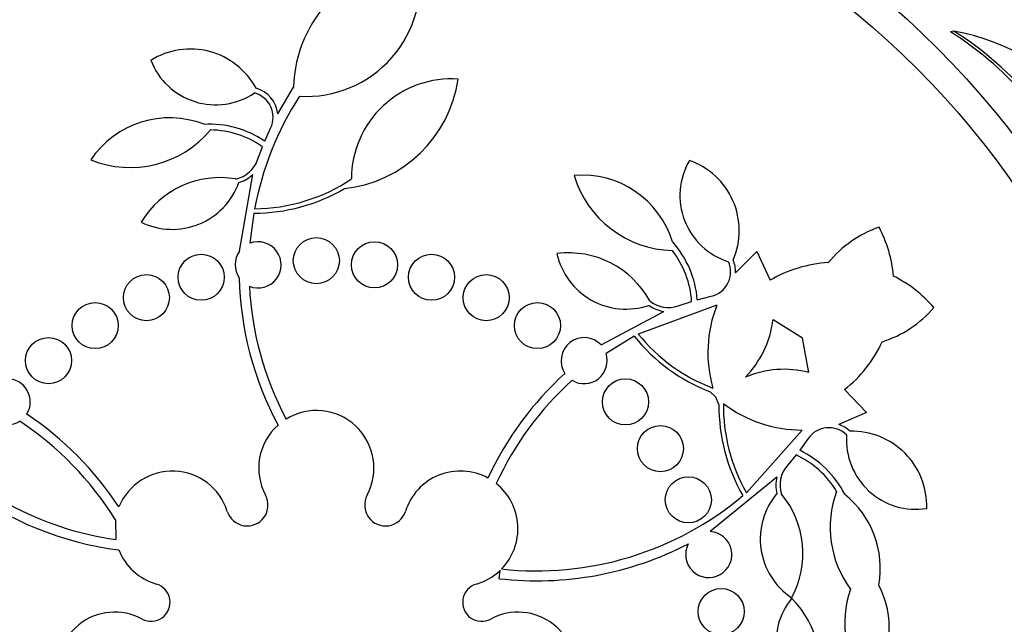
# Paper-space layout 'Layout1' of a CAD drawing. Units: millimetres. Extents: x 0 to 1877, y 0 to 2366.
# Drawn here: x 730 to 747, y 876 to 886 of the extents above; entities that cross this region are included whole.
import ezdxf
from ezdxf import colors
from ezdxf.entities.mleader import LeaderData, LeaderLine
from ezdxf.math import Vec2, Vec3

# ---------------------------------------------------------------- set-up
doc = ezdxf.new("R2010")
doc.units = ezdxf.units.MM
doc.layers.add('DV5_Défaut', color=7, linetype='Continuous')
doc.layers.add('Défaut', color=7, linetype='Continuous')

# ---------------------------------------------------------------- blocks, each defined once
blk = doc.blocks.new('_DOT')
at = {"color": 0}
blk.add_line((0, 0), (-1, 0), dxfattribs=at)
at = {"color": 0, "const_width": 0.333}
blk.add_lwpolyline([(-0.1665, 0, 1), (0.1665, 0, 1)], format="xyb", close=True, dxfattribs=at)
blk = doc.blocks.new('SE4')
at = {"layer": 'DV5_Défaut', "color": 7, "linetype": 'Continuous'}
for p, q in [((745.869, 886.059), (745.81, 886.045)), ((734.13, 884.624), (734.405, 885.087)), ((733.904, 884.147), (734.006, 884.376)), ((733.78, 883.825), (733.865, 884.053)), ((733.466, 882.237), (733.697, 883.568)), ((733.715, 882.899), (733.648, 882.376)), ((742.077, 881.865), (742.446, 882.234)), ((742.446, 882.234), (742.677, 881.734)), ((741.083, 881.29), (741.315, 881.365)), ((741.413, 881.394), (741.655, 881.457)), ((739.742, 880.613), (740.83, 881.195)), ((741.755, 881.304), (740.388, 880.801)), ((743.241, 880.73), (742.728, 881.048)), ((740.319, 880.764), (739.83, 880.464)), ((743.35, 880.135), (743.241, 880.73)), ((741.736, 879.704), (741.636, 879.799)), ((743.969, 879.838), (744.351, 879.44)), ((741.788, 879.576), (741.736, 879.704)), ((744.351, 879.44), (743.872, 879.232)), ((742.265, 878.048), (743.232, 879.136)), ((743.339, 878.988), (743.192, 878.785)), ((743.129, 878.704), (742.974, 878.516)), ((742.793, 878.316), (741.636, 877.374)), ((731.312, 877.577), (731.318, 877.236)), ((737.974, 876.556), (737.99, 876.701))]:
    blk.add_line(p, q, dxfattribs=at)
for centre, radius in [((734.8, 874.975), 30), ((734.8, 874.975), 26.834), ((734.8, 874.975), 26.588), ((734.8, 874.975), 26.535), ((734.8, 874.975), 26.346), ((734.8, 874.975), 25.906), ((734.8, 874.975), 23.976), ((734.8, 874.975), 23.645), ((734.8, 874.975), 23.585), ((734.8, 874.975), 22.655), ((734.8, 874.975), 22), ((734.8, 874.975), 20.5), ((734.8, 874.975), 18.906), ((734.8, 874.975), 18.9), ((734.8, 874.975), 18.5), ((734.8, 874.975), 18), ((734.8, 874.975), 17.5), ((734.8, 874.975), 15.25), ((734.8, 874.975), 14.75), ((734.8, 882.075), 0.4), ((735.81, 882.002), 0.4), ((732.8, 881.787), 0.4), ((736.8, 881.787), 0.4), ((731.85, 881.433), 0.4), ((737.749, 881.433), 0.4), ((730.961, 880.948), 0.4), ((738.638, 880.948), 0.4), ((730.15, 880.34), 0.4), ((740.166, 879.624), 0.4), ((740.773, 878.813), 0.4), ((741.258, 877.924), 0.4), ((741.828, 875.985), 0.4)]:
    blk.add_circle(centre, radius, dxfattribs=at)
for centre, radius, start, end in [((734.8, 874.975), 25.851, 0, 293.8631), ((736.651, 885.03), 2.247, 92.1006, 178.5487), ((734.622, 886.905), 1.981, 266.6604, 10.7515), ((742.587, 880.954), 6.026, 22.4909, 57.6663), ((742.627, 880.966), 6.038, 22.4469, 57.5208), ((745.224, 882.411), 3.705, 37.0887, 79.9702), ((732.613, 884.455), 1.293, 28.2055, 122.0152), ((733.051, 885.983), 1.204, 200.9877, 303.9936), ((735.05, 885.551), 2.237, 276.1633, 351.6366), ((737.146, 883.493), 1.737, 86.1097, 180), ((733.611, 884.563), 0.437, 334.7491, 74.9495), ((739.159, 881.943), 5.528, 147.3196, 169.2238), ((733.611, 884.563), 0.523, 6.7564, 74.2773), ((732.251, 882.907), 1.647, 68.6437, 146.1198), ((732.942, 882.731), 1.712, 55.8115, 93.056), ((731.567, 885.517), 1.825, 247.994, 319.9734), ((732.942, 882.731), 1.612, 55.059, 89.2019), ((733.294, 883.995), 0.515, 282.163, 340.7019), ((742.316, 883.205), 1.204, 149.5591, 252.5651), ((740.848, 882.595), 1.293, 336.7769, 70.5866), ((733.294, 883.995), 0.587, 285.6289, 313.2869), ((739.412, 881.913), 1.647, 17.2151, 94.6912), ((741.026, 884.075), 1.825, 196.5654, 268.5448), ((733.13, 881.911), 1.605, 80.2, 148.7181), ((732.298, 883.846), 1.228, 243.9327, 340.1545), ((733.709, 886.029), 3.053, 270.3698, 303.8136), ((733.709, 886.029), 3.131, 270.0985, 300.3354), ((745.221, 880.786), 1.981, 109.2485, 140.7448), ((742.582, 881.605), 2.247, 5.1343, 27.8994), ((733.789, 882.002), 0.4, 247.649, 110.7652), ((739.706, 881.263), 1.712, 4.3829, 41.6274), ((733.793, 882.002), 0.403, 144.2805, 214.1336), ((739.181, 880.605), 1.605, 28.7714, 97.2895), ((740.176, 882.462), 1.228, 192.5042, 288.7259), ((739.706, 881.263), 1.612, 3.6304, 37.7733), ((741.555, 881.882), 0.437, 283.3205, 23.5209), ((741.556, 881.883), 0.521, 358.0258, 22.8874), ((743.815, 879.797), 2.247, 93.2749, 120.4448), ((739.198, 881.927), 5.741, 181.5085, 208.1213), ((743.815, 879.797), 2.247, 40.672, 63.4372), ((739.198, 881.927), 5.569, 183.0376, 207.855), ((740.913, 881.776), 0.515, 230.7344, 289.2733), ((740.914, 881.776), 0.587, 234.2003, 261.8584), ((743.834, 880.48), 2.237, 158.3985, 195.9929), ((744.017, 882.552), 1.981, 287.8266, 319.3229), ((741.004, 881.265), 1.737, 315.7366, 352.8206), ((742.763, 882.72), 3.053, 218.9412, 249.3045), ((739.449, 880.34), 0.4, 42.923, 213.6605), ((742.763, 882.72), 3.131, 218.6699, 248.9068), ((742.582, 881.605), 2.247, 308.1266, 335.2966), ((739.449, 880.34), 0.4, 238.5648, 18.0187), ((742.978, 875.871), 5.741, 132.2742, 154.9403), ((742.922, 878.452), 1.737, 75.7509, 112.8348), ((729.434, 879.624), 0.4, 328.0136, 152.362), ((742.978, 875.871), 5.569, 132.1554, 155.2044), ((729.434, 879.624), 0.4, 177.6812, 302.6943), ((734.8, 878.475), 1, 331.8748, 121.6784), ((744.919, 879.558), 3.131, 179.6646, 209.9015), ((743.225, 881.373), 2.237, 232.5785, 270.1729), ((744.919, 879.558), 3.053, 179.2669, 209.6302), ((726.579, 874.642), 5.569, 31.809, 56.5345), ((726.579, 874.642), 5.741, 33.3766, 56.1952), ((734.8, 878.475), 1, 131.666, 208.1252), ((743.698, 878.739), 0.437, 45.0505, 145.2509), ((743.699, 878.74), 0.522, 45.6922, 70.5375), ((744.103, 877.821), 1.293, 357.9848, 91.7945), ((732.106, 882.748), 5.569, 221.3831, 261.8606), ((745.207, 878.964), 1.204, 176.0064, 279.0123), ((742.446, 877.244), 1.712, 26.944, 64.1885), ((742.446, 877.244), 1.612, 30.7981, 64.941), ((732.3, 877.424), 1, 17.4595, 157.9051), ((737.3, 877.424), 1, 61.4514, 162.5405), ((743.364, 878.181), 0.515, 139.2981, 197.837), ((743.365, 878.181), 0.587, 166.7073, 194.3768), ((732.106, 882.748), 5.741, 233.2798, 262.6373), ((737.3, 877.424), 1, 315.6179, 51.4657), ((745.546, 877.446), 1.825, 160.0266, 216.0671), ((733.599, 877.833), 0.362, 197.4595, 28.1252), ((736.001, 877.833), 0.362, 151.8748, 342.5405), ((738.622, 882.26), 5.569, 263.7366, 310.0455), ((743.734, 877.244), 1.228, 139.8455, 236.0673), ((741.642, 876.996), 1.605, 331.2819, 39.8), ((742.944, 876.733), 1.647, 349.9715, 51.3563), ((741.612, 876.975), 0.4, 152.4215, 86.5781), ((732.3, 877.424), 1, 201.663, 253.8434), ((738.622, 882.26), 5.741, 263.5172, 297.3295), ((737.301, 877.422), 0.998, 286.123, 313.7045), ((731.93, 876.146), 0.33, 241.7413, 73.8434), ((737.67, 876.146), 0.33, 106.1566, 298.2587), ((745.797, 875.78), 1.825, 161.0758, 217.1162), ((743.1, 875.694), 1.647, 325.7866, 27.1714), ((744.006, 875.44), 1.228, 141.0756, 237.2973), ((741.934, 875.06), 1.605, 337.3428, 45.8609), ((731.3, 874.975), 1, 61.7413, 262.8128), ((738.3, 874.975), 1, 345.4603, 118.2587)]:
    blk.add_arc(centre, radius, start, end, dxfattribs=at)

psp = doc.layouts.get("Layout1")

# ---------------------------------------------------------------- block references
at = {"layer": 'Défaut'}
psp.add_blockref('SE4', (0, 0), dxfattribs=at)

# ---------------------------------------------------------------- leaders
at = {"layer": 'Défaut', "color": 7, "linetype": 'Continuous'}
ml = psp.add_multileader_mtext('Standard', dxfattribs=at)
ml.set_content('{\\pxsm0.9;\\fSolid Edge ISO|b1||i0||c0|p34;\\W1.;17/06/2016\\P}', color=256)
ml.set_leader_properties()
ml.set_arrow_properties(name='DOT')
ml.build(insert=Vec2(0, 0))
ml.multileader.update_dxf_attribs({"leader_type": 0, "dogleg_length": 0, "arrow_head_size": 12})
ctx = ml.context
ctx.base_point, ctx.char_height, ctx.arrow_head_size, ctx.landing_gap_size = Vec3(1777.452, 2359.25), 12, 12, 4.2
notes = []
notes.append((ctx, [(0, (0, 0, 0), (0, 0), (1, 0), 1, [])]))
ctx.mtext.insert = Vec3(1781.652, 2365.371)
for ctx, leaders in notes:
    for number, flags, end, landing, length, lines in leaders:
        leader = LeaderData()
        leader.index, (leader.has_last_leader_line, leader.has_dogleg_vector, leader.attachment_direction) = number, flags
        leader.last_leader_point, leader.dogleg_vector, leader.dogleg_length = Vec3(end), Vec3(landing), length
        for number, points, colour, breaks in lines:
            line = LeaderLine()
            line.index, line.vertices, line.color, line.breaks = number, Vec3.list(points), colors.encode_raw_color(colour), breaks
            leader.lines.append(line)
        ctx.leaders.append(leader)

doc.saveas('drawing.dxf')
